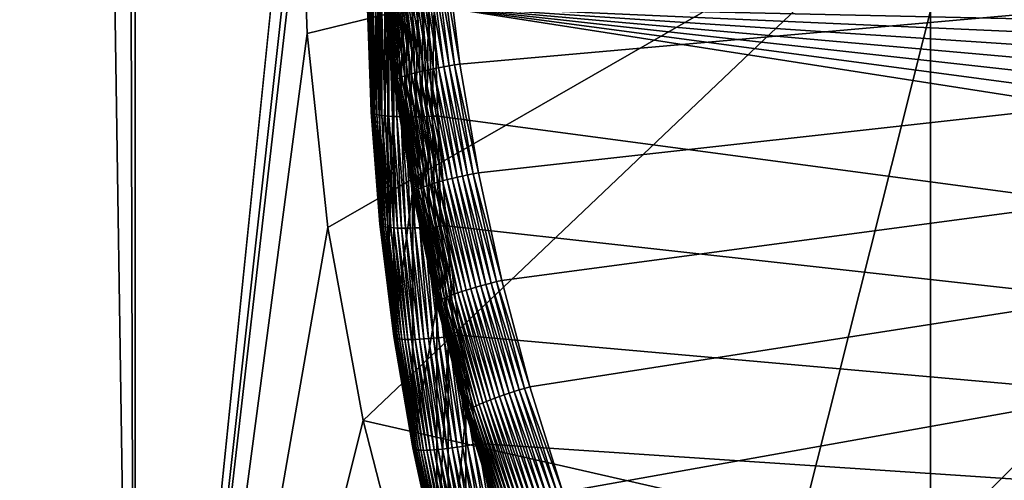
# Model space of a CAD drawing. Extents: x -24 to 24, y -160 to 24.
# Drawn here: x -13 to -9, y -132 to -130 of the extents above; entities that cross this region are included whole.
import ezdxf

# ---------------------------------------------------------------- set-up
doc = ezdxf.new("R2010")
doc.units = 0
doc.layers.add('L1', color=7, linetype='CONTINUOUS')
doc.layers.add('L2', color=7, linetype='CONTINUOUS')

msp = doc.modelspace()

# ---------------------------------------------------------------- linework, layer by layer
at = {"layer": 'L1', "color": 7}
for points in [[(-23.75, 0, 95), (-16.25, -159, 95), (23.75, 0, 95)], [(23.75, 0, 95), (-16.25, -159, 95), (16.25, -159, 95)], [(-12.54275, -136, 79.81738), (-13.97576, -42.25001, 80.3254), (-12.83221, -42.25, 79.91999)], [(-13.29138, -136, 80.08282), (-13.97576, -42.25001, 80.3254), (-12.54275, -136, 79.81738)], [(-12.54275, -136, 79.81738), (-12.83221, -42.25, 79.91999), (-12.54275, -42.25, 79.81738)], [(-11.76688, -128.4188, 79.56979), (-12.54275, -136, 79.81738), (-12.54275, -42.25, 79.81738)], [(-11.79998, -129.2856, 79.57999), (-12.54275, -136, 79.81738), (-11.76688, -128.4188, 79.56979)], [(-11.79998, -129.2856, 79.57999), (-11.79362, -129.4701, 79.57802), (-12.54275, -136, 79.81738)], [(-12.54275, -136, 79.81738), (-11.79362, -129.4701, 79.57802), (-11.7699, -130.1577, 79.57068)], [(-8.9681, -129.4733, 79.23384), (-11.7699, -130.1577, 79.57068), (-11.79362, -129.4701, 79.57802)], [(-11.67611, -131.0305, 79.54191), (-11.7699, -130.1577, 79.57068), (-8.9681, -129.4733, 79.23384)], [(-8.9681, -129.4733, 79.23384), (-11.51853, -131.8994, 79.49418), (-11.67611, -131.0305, 79.54191)], [(-8.9681, -129.4733, 79.23384), (-8.9681, -132.4807, 79.17121), (-11.51853, -131.8994, 79.49418)], [(-5.978734, -129.4759, 78.95897), (-8.9681, -132.4807, 79.17121), (-8.9681, -129.4733, 79.23384)], [(-5.978734, -129.4759, 78.95897), (-5.978734, -132.4832, 78.90899), (-8.9681, -132.4807, 79.17121)], [(-12.54275, -136, 79.81738), (-11.7699, -130.1577, 79.57068), (-11.67611, -131.0305, 79.54191)], [(-11.67611, -131.0305, 79.54191), (-11.51853, -131.8994, 79.49418), (-12.54275, -136, 79.81738)], [(-12.54275, -136, 79.81738), (-11.51853, -131.8994, 79.49418), (-11.36974, -132.478, 79.44999)], [(-8.9681, -132.4807, 79.17121), (-11.36974, -132.478, 79.44999), (-11.51853, -131.8994, 79.49418)]]:
    msp.add_3dface(points, dxfattribs=at)
at = {"layer": 'L2', "color": 7}
for points in [[(-11.14375, -129.8048, 84.73109), (-11.08275, -130.2964, 84.79146), (11.19375, -128.3206, 84.54886)], [(11.19375, -128.3206, 84.54886), (-11.08275, -130.2964, 84.79146), (-10.99974, -130.7848, 84.85143)], [(-10.99974, -130.7848, 84.85143), (-10.8949, -131.2691, 84.91089), (11.19375, -128.3206, 84.54886)], [(11.19375, -128.3206, 84.54886), (-10.8949, -131.2691, 84.91089), (-10.76842, -131.7483, 84.96972)], [(11.19375, -128.3206, 84.54886), (-10.76842, -131.7483, 84.96972), (-10.62057, -132.2214, 85.02781)], [(-10.62057, -132.2214, 85.02781), (-10.45162, -132.6874, 85.08503), (11.19375, -128.3206, 84.54886)], [(11.19375, -128.3206, 84.54886), (-10.45162, -132.6874, 85.08503), (-10.26193, -133.1456, 85.14129)], [(11.19375, -128.3206, 84.54886), (-10.26193, -133.1456, 85.14129), (-10.05186, -133.5949, 85.19646)], [(-10.05186, -133.5949, 85.19646), (-9.82184, -134.0345, 85.25043), (11.19375, -128.3206, 84.54886)], [(11.19375, -128.3206, 84.54886), (-9.82184, -134.0345, 85.25043), (-9.572315, -134.4634, 85.30311)], [(11.19375, -128.3206, 84.54886), (-9.572315, -134.4634, 85.30311), (-9.303786, -134.8809, 85.35437)], [(-9.303786, -134.8809, 85.35437), (-9.016785, -135.2862, 85.40412), (11.19375, -128.3206, 84.54886)], [(-9.016785, -135.2862, 85.40412), (11.1993, -128.8159, 84.60967), (11.19375, -128.3206, 84.54886)], [(-9.016785, -135.2862, 85.40412), (11.18263, -129.311, 84.67046), (11.1993, -128.8159, 84.60967)], [(11.14375, -129.8048, 84.73109), (11.18263, -129.311, 84.67046), (-9.016785, -135.2862, 85.40412)], [(-11.48216, -129.3641, 84.37473), (-11.49929, -130.0014, 74.98238), (-11.48216, -130.5097, 75.0448)], [(-11.48216, -129.3641, 84.37473), (-11.48216, -130.5097, 75.0448), (-11.47578, -129.4452, 84.38469)], [(-11.47578, -129.4452, 84.38469), (-11.48216, -130.5097, 75.0448), (-11.47578, -130.5908, 75.05476)], [(-11.47578, -129.4452, 84.38469), (-11.47578, -130.5908, 75.05476), (-11.44224, -129.8712, 84.43699)], [(-11.13161, -130.304, 84.78826), (-11.19288, -129.8102, 84.72764), (-11.21703, -129.8132, 84.72288)], [(-11.10726, -130.3001, 84.79088), (-11.1684, -129.8074, 84.73038), (-11.19288, -129.8102, 84.72764)], [(-11.13161, -130.304, 84.78826), (-11.10726, -130.3001, 84.79088), (-11.19288, -129.8102, 84.72764)], [(-11.08275, -130.2964, 84.79146), (-11.14375, -129.8048, 84.73109), (-11.1684, -129.8074, 84.73038)], [(-11.10726, -130.3001, 84.79088), (-11.08275, -130.2964, 84.79146), (-11.1684, -129.8074, 84.73038)], [(11.14375, -129.8048, 84.73109), (-9.016785, -135.2862, 85.40412), (11.08275, -130.2964, 84.79146)], [(-11.3546, -130.3576, 84.61814), (-11.4171, -129.854, 84.55629), (-11.42607, -129.8577, 84.53348)], [(-11.34383, -130.3534, 84.64006), (-11.40627, -129.8502, 84.57827), (-11.4171, -129.854, 84.55629)], [(-11.3546, -130.3576, 84.61814), (-11.34383, -130.3534, 84.64006), (-11.4171, -129.854, 84.55629)], [(-11.39364, -129.8463, 84.59926), (-11.40627, -129.8502, 84.57827), (-11.33127, -130.3489, 84.66097)], [(-11.34383, -130.3534, 84.64006), (-11.33127, -130.3489, 84.66097), (-11.40627, -129.8502, 84.57827)], [(-11.31701, -130.3444, 84.68074), (-11.3793, -129.8424, 84.6191), (-11.39364, -129.8463, 84.59926)], [(-11.39364, -129.8463, 84.59926), (-11.33127, -130.3489, 84.66097), (-11.31701, -130.3444, 84.68074)], [(-11.30116, -130.3398, 84.69924), (-11.36336, -129.8385, 84.63769), (-11.3793, -129.8424, 84.6191)], [(-11.31701, -130.3444, 84.68074), (-11.30116, -130.3398, 84.69924), (-11.3793, -129.8424, 84.6191)], [(-11.28381, -130.3352, 84.71633), (-11.34592, -129.8346, 84.65488), (-11.36336, -129.8385, 84.63769)], [(-11.30116, -130.3398, 84.69924), (-11.28381, -130.3352, 84.71633), (-11.36336, -129.8385, 84.63769)], [(-11.26508, -130.3305, 84.73191), (-11.32709, -129.8308, 84.67056), (-11.34592, -129.8346, 84.65488)], [(-11.28381, -130.3352, 84.71633), (-11.26508, -130.3305, 84.73191), (-11.34592, -129.8346, 84.65488)], [(-11.24512, -130.3259, 84.74585), (-11.30701, -129.827, 84.68461), (-11.32709, -129.8308, 84.67056)], [(-11.26508, -130.3305, 84.73191), (-11.24512, -130.3259, 84.74585), (-11.32709, -129.8308, 84.67056)], [(-11.22404, -130.3213, 84.75808), (-11.28582, -129.8234, 84.69695), (-11.30701, -129.827, 84.68461)], [(-11.24512, -130.3259, 84.74585), (-11.22404, -130.3213, 84.75808), (-11.30701, -129.827, 84.68461)], [(-11.26365, -129.8198, 84.70748), (-11.28582, -129.8234, 84.69695), (-11.202, -130.3167, 84.7685)], [(-11.22404, -130.3213, 84.75808), (-11.202, -130.3167, 84.7685), (-11.28582, -129.8234, 84.69695)], [(-11.17914, -130.3123, 84.77703), (-11.24067, -129.8164, 84.71615), (-11.26365, -129.8198, 84.70748)], [(-11.26365, -129.8198, 84.70748), (-11.202, -130.3167, 84.7685), (-11.17914, -130.3123, 84.77703)], [(-11.15562, -130.3081, 84.78364), (-11.21703, -129.8132, 84.72288), (-11.24067, -129.8164, 84.71615)], [(-11.17914, -130.3123, 84.77703), (-11.15562, -130.3081, 84.78364), (-11.24067, -129.8164, 84.71615)], [(-11.15562, -130.3081, 84.78364), (-11.13161, -130.304, 84.78826), (-11.21703, -129.8132, 84.72288)], [(-11.44224, -129.8712, 84.43699), (-11.47578, -130.5908, 75.05476), (-11.44224, -131.0167, 75.10705)], [(-11.44123, -129.868, 84.46156), (-11.44224, -129.8712, 84.43699), (-11.40654, -130.1589, 84.47232)], [(-11.44224, -129.8712, 84.43699), (-11.44224, -131.0167, 75.10705), (-11.40654, -130.1589, 84.47232)], [(-11.37556, -130.3693, 84.54791), (-11.43817, -129.8647, 84.48595), (-11.44123, -129.868, 84.46156)], [(-11.37859, -130.3728, 84.52354), (-11.37556, -130.3693, 84.54791), (-11.44123, -129.868, 84.46156)], [(-11.37859, -130.3728, 84.52354), (-11.44123, -129.868, 84.46156), (-11.40654, -130.1589, 84.47232)], [(-11.37052, -130.3656, 84.57191), (-11.43311, -129.8613, 84.50998), (-11.43817, -129.8647, 84.48595)], [(-11.37556, -130.3693, 84.54791), (-11.37052, -130.3656, 84.57191), (-11.43817, -129.8647, 84.48595)], [(-11.36352, -130.3617, 84.59537), (-11.42607, -129.8577, 84.53348), (-11.43311, -129.8613, 84.50998)], [(-11.37052, -130.3656, 84.57191), (-11.36352, -130.3617, 84.59537), (-11.43311, -129.8613, 84.50998)], [(-11.36352, -130.3617, 84.59537), (-11.3546, -130.3576, 84.61814), (-11.42607, -129.8577, 84.53348)], [(-11.48216, -130.5097, 75.0448), (-11.49929, -130.0014, 74.98238), (-11.49826, -130.0044, 74.9578)], [(-11.48114, -130.5126, 75.0202), (-11.48216, -130.5097, 75.0448), (-11.49826, -130.0044, 74.9578)], [(-11.49826, -130.0044, 74.9578), (-11.4952, -130.0073, 74.93336), (-11.48114, -130.5126, 75.0202)], [(-11.48114, -130.5126, 75.0202), (-11.4952, -130.0073, 74.93336), (-11.47808, -130.5155, 74.99576)], [(-11.4952, -130.0073, 74.93336), (-11.49011, -130.0102, 74.90928), (-11.47808, -130.5155, 74.99576)], [(-11.47808, -130.5155, 74.99576), (-11.49011, -130.0102, 74.90928), (-11.473, -130.5181, 74.97164)], [(-11.49011, -130.0102, 74.90928), (-11.48303, -130.013, 74.88568), (-11.473, -130.5181, 74.97164)], [(-11.473, -130.5181, 74.97164), (-11.48303, -130.013, 74.88568), (-11.46593, -130.5206, 74.94801)], [(-11.48303, -130.013, 74.88568), (-11.47402, -130.0158, 74.86274), (-11.46593, -130.5206, 74.94801)], [(-11.46593, -130.5206, 74.94801), (-11.47402, -130.0158, 74.86274), (-11.45694, -130.523, 74.92501)], [(-11.47402, -130.0158, 74.86274), (-11.46313, -130.0184, 74.84061), (-11.45694, -130.523, 74.92501)], [(-11.45694, -130.523, 74.92501), (-11.46313, -130.0184, 74.84061), (-11.44606, -130.5251, 74.90283)], [(-11.46313, -130.0184, 74.84061), (-11.45044, -130.0208, 74.81945), (-11.44606, -130.5251, 74.90283)], [(-11.44606, -130.5251, 74.90283), (-11.45044, -130.0208, 74.81945), (-11.43339, -130.527, 74.88161)], [(-11.45044, -130.0208, 74.81945), (-11.43603, -130.0231, 74.79941), (-11.43339, -130.527, 74.88161)], [(-11.43339, -130.527, 74.88161), (-11.43603, -130.0231, 74.79941), (-11.419, -130.5286, 74.86147)], [(-11.43603, -130.0231, 74.79941), (-11.42001, -130.0253, 74.78061), (-11.419, -130.5286, 74.86147)], [(-11.419, -130.5286, 74.86147), (-11.42001, -130.0253, 74.78061), (-11.403, -130.5301, 74.84259)], [(-11.42001, -130.0253, 74.78061), (-11.40248, -130.0272, 74.76318), (-11.403, -130.5301, 74.84259)], [(-11.403, -130.5301, 74.84259), (-11.40248, -130.0272, 74.76318), (-11.3855, -130.5312, 74.82507)], [(-11.40248, -130.0272, 74.76318), (-11.38356, -130.0289, 74.74725), (-11.3855, -130.5312, 74.82507)], [(-11.3855, -130.5312, 74.82507), (-11.38356, -130.0289, 74.74725), (-11.36661, -130.5321, 74.80904)], [(-11.38356, -130.0289, 74.74725), (-11.36338, -130.0305, 74.73292), (-11.36661, -130.5321, 74.80904)], [(-11.36661, -130.5321, 74.80904), (-11.36338, -130.0305, 74.73292), (-11.34646, -130.5328, 74.7946)], [(-11.36338, -130.0305, 74.73292), (-11.34208, -130.0318, 74.72029), (-11.34646, -130.5328, 74.7946)], [(-11.34646, -130.5328, 74.7946), (-11.34208, -130.0318, 74.72029), (-11.32519, -130.5331, 74.78186)], [(-11.34208, -130.0318, 74.72029), (-11.31981, -130.0329, 74.70945), (-11.32519, -130.5331, 74.78186)], [(-11.32519, -130.5331, 74.78186), (-11.31981, -130.0329, 74.70945), (-11.30295, -130.5332, 74.7709)], [(-11.31981, -130.0329, 74.70945), (-11.29671, -130.0337, 74.70048), (-11.30295, -130.5332, 74.7709)], [(-11.30295, -130.5332, 74.7709), (-11.29671, -130.0337, 74.70048), (-11.27989, -130.5331, 74.76179)], [(-11.29671, -130.0337, 74.70048), (-11.27295, -130.0343, 74.69343), (-11.27989, -130.5331, 74.76179)], [(-11.27989, -130.5331, 74.76179), (-11.27295, -130.0343, 74.69343), (-11.25616, -130.5326, 74.75461)], [(-11.27295, -130.0343, 74.69343), (-11.24868, -130.0347, 74.68834), (-11.25616, -130.5326, 74.75461)], [(-11.25616, -130.5326, 74.75461), (-11.24868, -130.0347, 74.68834), (-11.23193, -130.5319, 74.7494)], [(-11.24868, -130.0347, 74.68834), (-11.22408, -130.0348, 74.68526), (-11.23193, -130.5319, 74.7494)], [(-11.23193, -130.5319, 74.7494), (-11.22408, -130.0348, 74.68526), (-11.20736, -130.5309, 74.74618)], [(-11.22408, -130.0348, 74.68526), (-11.1993, -130.0346, 74.68421), (-11.20736, -130.5309, 74.74618)], [(-11.20736, -130.5309, 74.74618), (-11.1993, -130.0346, 74.68421), (-11.18263, -130.5297, 74.745)], [(-11.1993, -130.0346, 74.68421), (11.1993, -130.0346, 74.68421), (11.18263, -130.5297, 74.745)], [(11.18263, -130.5297, 74.745), (11.14375, -131.0235, 74.80563), (-11.1993, -130.0346, 74.68421)], [(-11.1993, -130.0346, 74.68421), (11.14375, -131.0235, 74.80563), (11.08275, -131.5151, 74.866)], [(-11.1993, -130.0346, 74.68421), (11.08275, -131.5151, 74.866), (10.99974, -132.0035, 74.92597)], [(10.99974, -132.0035, 74.92597), (10.8949, -132.4878, 74.98543), (-11.1993, -130.0346, 74.68421)], [(-11.1993, -130.0346, 74.68421), (10.8949, -132.4878, 74.98543), (10.76842, -132.967, 75.04426)], [(-11.1993, -130.0346, 74.68421), (10.76842, -132.967, 75.04426), (10.62057, -133.44, 75.10235)], [(10.62057, -133.44, 75.10235), (-11.18263, -130.5297, 74.745), (-11.1993, -130.0346, 74.68421)], [(-11.40654, -130.1589, 84.47232), (-11.44224, -131.0167, 75.10705), (-11.40654, -131.3045, 75.14238)], [(-11.40654, -130.1589, 84.47232), (-11.40654, -131.3045, 75.14238), (-11.37961, -130.3759, 84.49897)], [(-11.40654, -130.1589, 84.47232), (-11.37961, -130.3759, 84.49897), (-11.37859, -130.3728, 84.52354)], [(-10.99974, -130.7848, 84.85143), (-11.08275, -130.2964, 84.79146), (-11.10726, -130.3001, 84.79088)], [(11.08275, -130.2964, 84.79146), (-9.016785, -135.2862, 85.40412), (10.99974, -130.7848, 84.85143)], [(-11.21651, -130.8379, 84.7604), (-11.30116, -130.3398, 84.69924), (-11.31701, -130.3444, 84.68074)], [(-11.19929, -130.8325, 84.7774), (-11.28381, -130.3352, 84.71633), (-11.30116, -130.3398, 84.69924)], [(-11.21651, -130.8379, 84.7604), (-11.19929, -130.8325, 84.7774), (-11.30116, -130.3398, 84.69924)], [(-11.18071, -130.827, 84.79287), (-11.26508, -130.3305, 84.73191), (-11.28381, -130.3352, 84.71633)], [(-11.19929, -130.8325, 84.7774), (-11.18071, -130.827, 84.79287), (-11.28381, -130.3352, 84.71633)], [(-11.16089, -130.8215, 84.8067), (-11.24512, -130.3259, 84.74585), (-11.26508, -130.3305, 84.73191)], [(-11.18071, -130.827, 84.79287), (-11.16089, -130.8215, 84.8067), (-11.26508, -130.3305, 84.73191)], [(-11.13997, -130.8159, 84.81882), (-11.22404, -130.3213, 84.75808), (-11.24512, -130.3259, 84.74585)], [(-11.16089, -130.8215, 84.8067), (-11.13997, -130.8159, 84.81882), (-11.24512, -130.3259, 84.74585)], [(-11.1181, -130.8104, 84.82911), (-11.202, -130.3167, 84.7685), (-11.22404, -130.3213, 84.75808)], [(-11.13997, -130.8159, 84.81882), (-11.1181, -130.8104, 84.82911), (-11.22404, -130.3213, 84.75808)], [(-11.17914, -130.3123, 84.77703), (-11.202, -130.3167, 84.7685), (-11.09541, -130.805, 84.83753)], [(-11.1181, -130.8104, 84.82911), (-11.09541, -130.805, 84.83753), (-11.202, -130.3167, 84.7685)], [(-11.07207, -130.7997, 84.84401), (-11.15562, -130.3081, 84.78364), (-11.17914, -130.3123, 84.77703)], [(-11.17914, -130.3123, 84.77703), (-11.09541, -130.805, 84.83753), (-11.07207, -130.7997, 84.84401)], [(-11.04824, -130.7946, 84.8485), (-11.13161, -130.304, 84.78826), (-11.15562, -130.3081, 84.78364)], [(-11.07207, -130.7997, 84.84401), (-11.04824, -130.7946, 84.8485), (-11.15562, -130.3081, 84.78364)], [(-11.02407, -130.7896, 84.85098), (-11.10726, -130.3001, 84.79088), (-11.13161, -130.304, 84.78826)], [(-11.04824, -130.7946, 84.8485), (-11.02407, -130.7896, 84.85098), (-11.13161, -130.304, 84.78826)], [(-11.02407, -130.7896, 84.85098), (-10.99974, -130.7848, 84.85143), (-11.10726, -130.3001, 84.79088)], [(-11.37961, -130.3759, 84.49897), (-11.40654, -131.3045, 75.14238), (-11.37961, -131.5215, 75.16903)], [(-11.37961, -130.3759, 84.49897), (-11.29608, -130.8674, 84.55931), (-11.37859, -130.3728, 84.52354)], [(-11.37961, -130.3759, 84.49897), (-11.37961, -131.5215, 75.16903), (-11.29608, -130.8674, 84.55931)], [(-11.29036, -130.8707, 84.60946), (-11.37556, -130.3693, 84.54791), (-11.37859, -130.3728, 84.52354)], [(-11.37859, -130.3728, 84.52354), (-11.29608, -130.8674, 84.55931), (-11.29337, -130.8742, 84.58511)], [(-11.37859, -130.3728, 84.52354), (-11.29337, -130.8742, 84.58511), (-11.29036, -130.8707, 84.60946)], [(-11.28536, -130.8668, 84.63343), (-11.37052, -130.3656, 84.57191), (-11.37556, -130.3693, 84.54791)], [(-11.29036, -130.8707, 84.60946), (-11.28536, -130.8668, 84.63343), (-11.37556, -130.3693, 84.54791)], [(-11.27841, -130.8625, 84.65686), (-11.36352, -130.3617, 84.59537), (-11.37052, -130.3656, 84.57191)], [(-11.28536, -130.8668, 84.63343), (-11.27841, -130.8625, 84.65686), (-11.37052, -130.3656, 84.57191)], [(-11.26956, -130.858, 84.67957), (-11.3546, -130.3576, 84.61814), (-11.36352, -130.3617, 84.59537)], [(-11.27841, -130.8625, 84.65686), (-11.26956, -130.858, 84.67957), (-11.36352, -130.3617, 84.59537)], [(-11.25887, -130.8533, 84.70143), (-11.34383, -130.3534, 84.64006), (-11.3546, -130.3576, 84.61814)], [(-11.26956, -130.858, 84.67957), (-11.25887, -130.8533, 84.70143), (-11.3546, -130.3576, 84.61814)], [(-11.2464, -130.8483, 84.72229), (-11.33127, -130.3489, 84.66097), (-11.34383, -130.3534, 84.64006)], [(-11.25887, -130.8533, 84.70143), (-11.2464, -130.8483, 84.72229), (-11.34383, -130.3534, 84.64006)], [(-11.31701, -130.3444, 84.68074), (-11.33127, -130.3489, 84.66097), (-11.23225, -130.8432, 84.74199)], [(-11.2464, -130.8483, 84.72229), (-11.23225, -130.8432, 84.74199), (-11.33127, -130.3489, 84.66097)], [(-11.31701, -130.3444, 84.68074), (-11.23225, -130.8432, 84.74199), (-11.21651, -130.8379, 84.7604)], [(-11.48114, -130.5126, 75.0202), (-11.47578, -130.5908, 75.05476), (-11.48216, -130.5097, 75.0448)], [(-11.44123, -131.0196, 75.08245), (-11.47578, -130.5908, 75.05476), (-11.48114, -130.5126, 75.0202)], [(-11.48114, -130.5126, 75.0202), (-11.47808, -130.5155, 74.99576), (-11.44123, -131.0196, 75.08245)], [(-11.44123, -131.0196, 75.08245), (-11.47808, -130.5155, 74.99576), (-11.43817, -131.0223, 75.058)], [(-11.47808, -130.5155, 74.99576), (-11.473, -130.5181, 74.97164), (-11.43817, -131.0223, 75.058)], [(-11.43817, -131.0223, 75.058), (-11.473, -130.5181, 74.97164), (-11.43311, -131.0248, 75.03384)], [(-11.473, -130.5181, 74.97164), (-11.46593, -130.5206, 74.94801), (-11.43311, -131.0248, 75.03384)], [(-11.43311, -131.0248, 75.03384), (-11.46593, -130.5206, 74.94801), (-11.42607, -131.027, 75.01017)], [(-11.46593, -130.5206, 74.94801), (-11.45694, -130.523, 74.92501), (-11.42607, -131.027, 75.01017)], [(-11.42607, -131.027, 75.01017), (-11.45694, -130.523, 74.92501), (-11.4171, -131.0289, 74.98714)], [(-11.45694, -130.523, 74.92501), (-11.44606, -130.5251, 74.90283), (-11.4171, -131.0289, 74.98714)], [(-11.4171, -131.0289, 74.98714), (-11.44606, -130.5251, 74.90283), (-11.40627, -131.0305, 74.9649)], [(-11.44606, -130.5251, 74.90283), (-11.43339, -130.527, 74.88161), (-11.40627, -131.0305, 74.9649)], [(-11.40627, -131.0305, 74.9649), (-11.43339, -130.527, 74.88161), (-11.39364, -131.0319, 74.94359)], [(-11.43339, -130.527, 74.88161), (-11.419, -130.5286, 74.86147), (-11.39364, -131.0319, 74.94359)], [(-11.39364, -131.0319, 74.94359), (-11.419, -130.5286, 74.86147), (-11.3793, -131.0329, 74.9234)], [(-11.419, -130.5286, 74.86147), (-11.403, -130.5301, 74.84259), (-11.3793, -131.0329, 74.9234)], [(-11.3793, -131.0329, 74.9234), (-11.403, -130.5301, 74.84259), (-11.36336, -131.0336, 74.90442)], [(-11.403, -130.5301, 74.84259), (-11.3855, -130.5312, 74.82507), (-11.36336, -131.0336, 74.90442)], [(-11.36336, -131.0336, 74.90442), (-11.3855, -130.5312, 74.82507), (-11.34592, -131.034, 74.8868)], [(-11.3855, -130.5312, 74.82507), (-11.36661, -130.5321, 74.80904), (-11.34592, -131.034, 74.8868)], [(-11.34592, -131.034, 74.8868), (-11.36661, -130.5321, 74.80904), (-11.32709, -131.0341, 74.87067)], [(-11.36661, -130.5321, 74.80904), (-11.34646, -130.5328, 74.7946), (-11.32709, -131.0341, 74.87067)], [(-11.32709, -131.0341, 74.87067), (-11.34646, -130.5328, 74.7946), (-11.30701, -131.0338, 74.85612)], [(-11.34646, -130.5328, 74.7946), (-11.32519, -130.5331, 74.78186), (-11.30701, -131.0338, 74.85612)], [(-11.30701, -131.0338, 74.85612), (-11.32519, -130.5331, 74.78186), (-11.28582, -131.0333, 74.84327)], [(-11.32519, -130.5331, 74.78186), (-11.30295, -130.5332, 74.7709), (-11.28582, -131.0333, 74.84327)], [(-11.30295, -130.5332, 74.7709), (-11.27989, -130.5331, 74.76179), (-11.26365, -131.0324, 74.83218)], [(-11.28582, -131.0333, 74.84327), (-11.30295, -130.5332, 74.7709), (-11.26365, -131.0324, 74.83218)], [(-11.27989, -130.5331, 74.76179), (-11.25616, -130.5326, 74.75461), (-11.24067, -131.0312, 74.82295)], [(-11.26365, -131.0324, 74.83218), (-11.27989, -130.5331, 74.76179), (-11.24067, -131.0312, 74.82295)], [(-11.25616, -130.5326, 74.75461), (-11.23193, -130.5319, 74.7494), (-11.21703, -131.0297, 74.81564)], [(-11.24067, -131.0312, 74.82295), (-11.25616, -130.5326, 74.75461), (-11.21703, -131.0297, 74.81564)], [(-11.23193, -130.5319, 74.7494), (-11.20736, -130.5309, 74.74618), (-11.19288, -131.0279, 74.8103)], [(-11.21703, -131.0297, 74.81564), (-11.23193, -130.5319, 74.7494), (-11.19288, -131.0279, 74.8103)], [(-11.20736, -130.5309, 74.74618), (-11.18263, -130.5297, 74.745), (-11.1684, -131.0258, 74.80695)], [(-11.19288, -131.0279, 74.8103), (-11.20736, -130.5309, 74.74618), (-11.1684, -131.0258, 74.80695)], [(10.62057, -133.44, 75.10235), (-11.14375, -131.0235, 74.80563), (-11.18263, -130.5297, 74.745)], [(-11.1684, -131.0258, 74.80695), (-11.18263, -130.5297, 74.745), (-11.14375, -131.0235, 74.80563)], [(-11.44123, -131.0196, 75.08245), (-11.44224, -131.0167, 75.10705), (-11.47578, -130.5908, 75.05476)], [(-10.8949, -131.2691, 84.91089), (-10.99974, -130.7848, 84.85143), (-11.02407, -130.7896, 84.85098)], [(-9.016785, -135.2862, 85.40412), (10.8949, -131.2691, 84.91089), (10.99974, -130.7848, 84.85143)], [(-11.07414, -131.3192, 84.85331), (-11.18071, -130.827, 84.79287), (-11.19929, -130.8325, 84.7774)], [(-11.05451, -131.3128, 84.86704), (-11.16089, -130.8215, 84.8067), (-11.18071, -130.827, 84.79287)], [(-11.07414, -131.3192, 84.85331), (-11.05451, -131.3128, 84.86704), (-11.18071, -130.827, 84.79287)], [(-11.03379, -131.3064, 84.87903), (-11.13997, -130.8159, 84.81882), (-11.16089, -130.8215, 84.8067)], [(-11.05451, -131.3128, 84.86704), (-11.03379, -131.3064, 84.87903), (-11.16089, -130.8215, 84.8067)], [(-11.01212, -131.2999, 84.88921), (-11.1181, -130.8104, 84.82911), (-11.13997, -130.8159, 84.81882)], [(-11.03379, -131.3064, 84.87903), (-11.01212, -131.2999, 84.88921), (-11.13997, -130.8159, 84.81882)], [(-10.98965, -131.2935, 84.89751), (-11.09541, -130.805, 84.83753), (-11.1181, -130.8104, 84.82911)], [(-11.01212, -131.2999, 84.88921), (-10.98965, -131.2935, 84.89751), (-11.1181, -130.8104, 84.82911)], [(-11.07207, -130.7997, 84.84401), (-11.09541, -130.805, 84.83753), (-10.96654, -131.2872, 84.90386)], [(-10.98965, -131.2935, 84.89751), (-10.96654, -131.2872, 84.90386), (-11.09541, -130.805, 84.83753)], [(-10.94293, -131.281, 84.90822), (-11.04824, -130.7946, 84.8485), (-11.07207, -130.7997, 84.84401)], [(-11.07207, -130.7997, 84.84401), (-10.96654, -131.2872, 84.90386), (-10.94293, -131.281, 84.90822)], [(-10.919, -131.2749, 84.91057), (-11.02407, -130.7896, 84.85098), (-11.04824, -130.7946, 84.8485)], [(-10.94293, -131.281, 84.90822), (-10.919, -131.2749, 84.91057), (-11.04824, -130.7946, 84.8485)], [(-10.919, -131.2749, 84.91057), (-10.8949, -131.2691, 84.91089), (-11.02407, -130.7896, 84.85098)], [(-11.29608, -130.8674, 84.55931), (-11.37961, -131.5215, 75.16903), (-11.29608, -132.013, 75.22938)], [(-11.29608, -130.8674, 84.55931), (-11.29608, -132.013, 75.22938), (-11.29438, -130.8775, 84.56054)], [(-11.29438, -130.8775, 84.56054), (-11.29337, -130.8742, 84.58511), (-11.29608, -130.8674, 84.55931)], [(-11.18573, -131.3714, 84.64616), (-11.29337, -130.8742, 84.58511), (-11.29438, -130.8775, 84.56054)], [(-11.29036, -130.8707, 84.60946), (-11.29337, -130.8742, 84.58511), (-11.18274, -131.3677, 84.67049)], [(-11.18573, -131.3714, 84.64616), (-11.18274, -131.3677, 84.67049), (-11.29337, -130.8742, 84.58511)], [(-11.1778, -131.3636, 84.69444), (-11.28536, -130.8668, 84.63343), (-11.29036, -130.8707, 84.60946)], [(-11.29036, -130.8707, 84.60946), (-11.18274, -131.3677, 84.67049), (-11.1778, -131.3636, 84.69444)], [(-11.17091, -131.3591, 84.71783), (-11.27841, -130.8625, 84.65686), (-11.28536, -130.8668, 84.63343)], [(-11.1778, -131.3636, 84.69444), (-11.17091, -131.3591, 84.71783), (-11.28536, -130.8668, 84.63343)], [(-11.16215, -131.3542, 84.7405), (-11.26956, -130.858, 84.67957), (-11.27841, -130.8625, 84.65686)], [(-11.17091, -131.3591, 84.71783), (-11.16215, -131.3542, 84.7405), (-11.27841, -130.8625, 84.65686)], [(-11.15155, -131.349, 84.7623), (-11.25887, -130.8533, 84.70143), (-11.26956, -130.858, 84.67957)], [(-11.16215, -131.3542, 84.7405), (-11.15155, -131.349, 84.7623), (-11.26956, -130.858, 84.67957)], [(-11.13921, -131.3435, 84.78308), (-11.2464, -130.8483, 84.72229), (-11.25887, -130.8533, 84.70143)], [(-11.15155, -131.349, 84.7623), (-11.13921, -131.3435, 84.78308), (-11.25887, -130.8533, 84.70143)], [(-11.12519, -131.3377, 84.8027), (-11.23225, -130.8432, 84.74199), (-11.2464, -130.8483, 84.72229)], [(-11.13921, -131.3435, 84.78308), (-11.12519, -131.3377, 84.8027), (-11.2464, -130.8483, 84.72229)], [(-11.21651, -130.8379, 84.7604), (-11.23225, -130.8432, 84.74199), (-11.1096, -131.3317, 84.82103)], [(-11.12519, -131.3377, 84.8027), (-11.1096, -131.3317, 84.82103), (-11.23225, -130.8432, 84.74199)], [(-11.09255, -131.3255, 84.83794), (-11.19929, -130.8325, 84.7774), (-11.21651, -130.8379, 84.7604)], [(-11.21651, -130.8379, 84.7604), (-11.1096, -131.3317, 84.82103), (-11.09255, -131.3255, 84.83794)], [(-11.09255, -131.3255, 84.83794), (-11.07414, -131.3192, 84.85331), (-11.19929, -130.8325, 84.7774)], [(-11.29438, -130.8775, 84.56054), (-11.29608, -132.013, 75.22938), (-11.29438, -132.023, 75.23061)], [(-11.29438, -130.8775, 84.56054), (-11.29438, -132.023, 75.23061), (-11.18672, -131.3747, 84.6216)], [(-11.29438, -130.8775, 84.56054), (-11.18672, -131.3747, 84.6216), (-11.18573, -131.3714, 84.64616)], [(-11.40654, -131.3045, 75.14238), (-11.44224, -131.0167, 75.10705), (-11.44123, -131.0196, 75.08245)], [(-11.37859, -131.5244, 75.14443), (-11.40654, -131.3045, 75.14238), (-11.44123, -131.0196, 75.08245)], [(-11.44123, -131.0196, 75.08245), (-11.43817, -131.0223, 75.058), (-11.37859, -131.5244, 75.14443)], [(-11.37859, -131.5244, 75.14443), (-11.43817, -131.0223, 75.058), (-11.37556, -131.5269, 75.11995)], [(-11.43817, -131.0223, 75.058), (-11.43311, -131.0248, 75.03384), (-11.37556, -131.5269, 75.11995)], [(-11.37556, -131.5269, 75.11995), (-11.43311, -131.0248, 75.03384), (-11.37052, -131.5292, 75.09577)], [(-11.43311, -131.0248, 75.03384), (-11.42607, -131.027, 75.01017), (-11.37052, -131.5292, 75.09577)], [(-11.37052, -131.5292, 75.09577), (-11.42607, -131.027, 75.01017), (-11.36352, -131.531, 75.07206)], [(-11.42607, -131.027, 75.01017), (-11.4171, -131.0289, 74.98714), (-11.36352, -131.531, 75.07206)], [(-11.36352, -131.531, 75.07206), (-11.4171, -131.0289, 74.98714), (-11.3546, -131.5326, 75.04898)], [(-11.4171, -131.0289, 74.98714), (-11.40627, -131.0305, 74.9649), (-11.3546, -131.5326, 75.04898)], [(-11.3546, -131.5326, 75.04898), (-11.40627, -131.0305, 74.9649), (-11.34383, -131.5337, 75.02668)], [(-11.40627, -131.0305, 74.9649), (-11.39364, -131.0319, 74.94359), (-11.34383, -131.5337, 75.02668)], [(-11.34383, -131.5337, 75.02668), (-11.39364, -131.0319, 74.94359), (-11.33127, -131.5345, 75.00532)], [(-11.39364, -131.0319, 74.94359), (-11.3793, -131.0329, 74.9234), (-11.33127, -131.5345, 75.00532)], [(-11.33127, -131.5345, 75.00532), (-11.3793, -131.0329, 74.9234), (-11.31701, -131.5349, 74.98503)], [(-11.3793, -131.0329, 74.9234), (-11.36336, -131.0336, 74.90442), (-11.31701, -131.5349, 74.98503)], [(-11.31701, -131.5349, 74.98503), (-11.36336, -131.0336, 74.90442), (-11.30116, -131.5349, 74.96597)], [(-11.36336, -131.0336, 74.90442), (-11.34592, -131.034, 74.8868), (-11.30116, -131.5349, 74.96597)], [(-11.30116, -131.5349, 74.96597), (-11.34592, -131.034, 74.8868), (-11.28381, -131.5345, 74.94826)], [(-11.34592, -131.034, 74.8868), (-11.32709, -131.0341, 74.87067), (-11.28381, -131.5345, 74.94826)], [(-11.32709, -131.0341, 74.87067), (-11.30701, -131.0338, 74.85612), (-11.26508, -131.5338, 74.93202)], [(-11.28381, -131.5345, 74.94826), (-11.32709, -131.0341, 74.87067), (-11.26508, -131.5338, 74.93202)], [(-11.30701, -131.0338, 74.85612), (-11.28582, -131.0333, 74.84327), (-11.24512, -131.5327, 74.91737)], [(-11.26508, -131.5338, 74.93202), (-11.30701, -131.0338, 74.85612), (-11.24512, -131.5327, 74.91737)], [(-11.28582, -131.0333, 74.84327), (-11.26365, -131.0324, 74.83218), (-11.22404, -131.5311, 74.9044)], [(-11.24512, -131.5327, 74.91737), (-11.28582, -131.0333, 74.84327), (-11.22404, -131.5311, 74.9044)], [(-11.26365, -131.0324, 74.83218), (-11.24067, -131.0312, 74.82295), (-11.202, -131.5293, 74.89319)], [(-11.22404, -131.5311, 74.9044), (-11.26365, -131.0324, 74.83218), (-11.202, -131.5293, 74.89319)], [(-11.24067, -131.0312, 74.82295), (-11.21703, -131.0297, 74.81564), (-11.17914, -131.5271, 74.88384)], [(-11.202, -131.5293, 74.89319), (-11.24067, -131.0312, 74.82295), (-11.17914, -131.5271, 74.88384)], [(-11.21703, -131.0297, 74.81564), (-11.19288, -131.0279, 74.8103), (-11.15562, -131.5245, 74.8764)], [(-11.17914, -131.5271, 74.88384), (-11.21703, -131.0297, 74.81564), (-11.15562, -131.5245, 74.8764)], [(-11.19288, -131.0279, 74.8103), (-11.1684, -131.0258, 74.80695), (-11.13161, -131.5217, 74.87092)], [(-11.15562, -131.5245, 74.8764), (-11.19288, -131.0279, 74.8103), (-11.13161, -131.5217, 74.87092)], [(-11.1684, -131.0258, 74.80695), (-11.14375, -131.0235, 74.80563), (-11.10726, -131.5185, 74.86745)], [(-11.13161, -131.5217, 74.87092), (-11.1684, -131.0258, 74.80695), (-11.10726, -131.5185, 74.86745)], [(-11.08275, -131.5151, 74.866), (-11.14375, -131.0235, 74.80563), (10.62057, -133.44, 75.10235)], [(-11.10726, -131.5185, 74.86745), (-11.14375, -131.0235, 74.80563), (-11.08275, -131.5151, 74.866)], [(-10.76842, -131.7483, 84.96972), (-10.8949, -131.2691, 84.91089), (-10.919, -131.2749, 84.91057)], [(-9.016785, -135.2862, 85.40412), (10.76842, -131.7483, 84.96972), (10.8949, -131.2691, 84.91089)], [(-11.37859, -131.5244, 75.14443), (-11.37961, -131.5215, 75.16903), (-11.40654, -131.3045, 75.14238)], [(-10.92618, -131.799, 84.92673), (-11.05451, -131.3128, 84.86704), (-11.07414, -131.3192, 84.85331)], [(-10.9057, -131.7916, 84.93862), (-11.03379, -131.3064, 84.87903), (-11.05451, -131.3128, 84.86704)], [(-10.92618, -131.799, 84.92673), (-10.9057, -131.7916, 84.93862), (-11.05451, -131.3128, 84.86704)], [(-10.88429, -131.7842, 84.94868), (-11.01212, -131.2999, 84.88921), (-11.03379, -131.3064, 84.87903)], [(-10.9057, -131.7916, 84.93862), (-10.88429, -131.7842, 84.94868), (-11.03379, -131.3064, 84.87903)], [(-10.86208, -131.7768, 84.95685), (-10.98965, -131.2935, 84.89751), (-11.01212, -131.2999, 84.88921)], [(-10.88429, -131.7842, 84.94868), (-10.86208, -131.7768, 84.95685), (-11.01212, -131.2999, 84.88921)], [(-10.83923, -131.7695, 84.96308), (-10.96654, -131.2872, 84.90386), (-10.98965, -131.2935, 84.89751)], [(-10.86208, -131.7768, 84.95685), (-10.83923, -131.7695, 84.96308), (-10.98965, -131.2935, 84.89751)], [(-10.94293, -131.281, 84.90822), (-10.96654, -131.2872, 84.90386), (-10.8159, -131.7622, 84.96732)], [(-10.83923, -131.7695, 84.96308), (-10.8159, -131.7622, 84.96732), (-10.96654, -131.2872, 84.90386)], [(-10.79224, -131.7551, 84.96954), (-10.919, -131.2749, 84.91057), (-10.94293, -131.281, 84.90822)], [(-10.94293, -131.281, 84.90822), (-10.8159, -131.7622, 84.96732), (-10.79224, -131.7551, 84.96954)], [(-10.79224, -131.7551, 84.96954), (-10.76842, -131.7483, 84.96972), (-10.919, -131.2749, 84.91057)], [(-11.04123, -131.8504, 84.77815), (-11.17091, -131.3591, 84.71783), (-11.1778, -131.3636, 84.69444)], [(-11.03257, -131.8451, 84.80077), (-11.16215, -131.3542, 84.7405), (-11.17091, -131.3591, 84.71783)], [(-11.04123, -131.8504, 84.77815), (-11.03257, -131.8451, 84.80077), (-11.17091, -131.3591, 84.71783)], [(-11.0221, -131.8394, 84.82252), (-11.15155, -131.349, 84.7623), (-11.16215, -131.3542, 84.7405)], [(-11.03257, -131.8451, 84.80077), (-11.0221, -131.8394, 84.82252), (-11.16215, -131.3542, 84.7405)], [(-11.00989, -131.8334, 84.84323), (-11.13921, -131.3435, 84.78308), (-11.15155, -131.349, 84.7623)], [(-11.0221, -131.8394, 84.82252), (-11.00989, -131.8334, 84.84323), (-11.15155, -131.349, 84.7623)], [(-10.99604, -131.827, 84.86278), (-11.12519, -131.3377, 84.8027), (-11.13921, -131.3435, 84.78308)], [(-11.00989, -131.8334, 84.84323), (-10.99604, -131.827, 84.86278), (-11.13921, -131.3435, 84.78308)], [(-10.98063, -131.8203, 84.88102), (-11.1096, -131.3317, 84.82103), (-11.12519, -131.3377, 84.8027)], [(-10.99604, -131.827, 84.86278), (-10.98063, -131.8203, 84.88102), (-11.12519, -131.3377, 84.8027)], [(-11.09255, -131.3255, 84.83794), (-11.1096, -131.3317, 84.82103), (-10.96378, -131.8134, 84.89784)], [(-10.98063, -131.8203, 84.88102), (-10.96378, -131.8134, 84.89784), (-11.1096, -131.3317, 84.82103)], [(-10.94558, -131.8063, 84.91311), (-11.07414, -131.3192, 84.85331), (-11.09255, -131.3255, 84.83794)], [(-11.09255, -131.3255, 84.83794), (-10.96378, -131.8134, 84.89784), (-10.94558, -131.8063, 84.91311)], [(-10.94558, -131.8063, 84.91311), (-10.92618, -131.799, 84.92673), (-11.07414, -131.3192, 84.85331)], [(-11.18672, -131.3747, 84.6216), (-11.29438, -132.023, 75.23061), (-11.18672, -132.5203, 75.29166)], [(-11.18573, -131.3714, 84.64616), (-11.18672, -131.3747, 84.6216), (-11.13608, -131.5666, 84.64516)], [(-11.18672, -131.3747, 84.6216), (-11.18672, -132.5203, 75.29166), (-11.13608, -131.5666, 84.64516)], [(-11.05293, -131.8596, 84.73089), (-11.18274, -131.3677, 84.67049), (-11.18573, -131.3714, 84.64616)], [(-11.05588, -131.8634, 84.70657), (-11.05293, -131.8596, 84.73089), (-11.18573, -131.3714, 84.64616)], [(-11.18573, -131.3714, 84.64616), (-11.13608, -131.5666, 84.64516), (-11.05588, -131.8634, 84.70657)], [(-11.1778, -131.3636, 84.69444), (-11.18274, -131.3677, 84.67049), (-11.04803, -131.8552, 84.75479)], [(-11.05293, -131.8596, 84.73089), (-11.04803, -131.8552, 84.75479), (-11.18274, -131.3677, 84.67049)], [(-11.1778, -131.3636, 84.69444), (-11.04803, -131.8552, 84.75479), (-11.04123, -131.8504, 84.77815)], [(-11.29608, -132.013, 75.22938), (-11.37961, -131.5215, 75.16903), (-11.37859, -131.5244, 75.14443)], [(-11.29337, -132.0259, 75.206), (-11.29608, -132.013, 75.22938), (-11.37859, -131.5244, 75.14443)], [(-11.37859, -131.5244, 75.14443), (-11.37556, -131.5269, 75.11995), (-11.29337, -132.0259, 75.206)], [(-11.29337, -132.0259, 75.206), (-11.37556, -131.5269, 75.11995), (-11.29036, -132.0283, 75.18151)], [(-11.37556, -131.5269, 75.11995), (-11.37052, -131.5292, 75.09577), (-11.29036, -132.0283, 75.18151)], [(-11.29036, -132.0283, 75.18151), (-11.37052, -131.5292, 75.09577), (-11.28536, -132.0303, 75.15731)], [(-11.37052, -131.5292, 75.09577), (-11.36352, -131.531, 75.07206), (-11.28536, -132.0303, 75.15731)], [(-11.28536, -132.0303, 75.15731), (-11.36352, -131.531, 75.07206), (-11.27841, -132.0319, 75.13355)], [(-11.36352, -131.531, 75.07206), (-11.3546, -131.5326, 75.04898), (-11.27841, -132.0319, 75.13355)], [(-11.27841, -132.0319, 75.13355), (-11.3546, -131.5326, 75.04898), (-11.26956, -132.033, 75.11042)], [(-11.3546, -131.5326, 75.04898), (-11.34383, -131.5337, 75.02668), (-11.26956, -132.033, 75.11042)], [(-11.26956, -132.033, 75.11042), (-11.34383, -131.5337, 75.02668), (-11.25887, -132.0337, 75.08806)], [(-11.34383, -131.5337, 75.02668), (-11.33127, -131.5345, 75.00532), (-11.25887, -132.0337, 75.08806)], [(-11.25887, -132.0337, 75.08806), (-11.33127, -131.5345, 75.00532), (-11.2464, -132.0339, 75.06663)], [(-11.33127, -131.5345, 75.00532), (-11.31701, -131.5349, 74.98503), (-11.2464, -132.0339, 75.06663)], [(-11.2464, -132.0339, 75.06663), (-11.31701, -131.5349, 74.98503), (-11.23225, -132.0337, 75.04627)], [(-11.31701, -131.5349, 74.98503), (-11.30116, -131.5349, 74.96597), (-11.23225, -132.0337, 75.04627)], [(-11.30116, -131.5349, 74.96597), (-11.28381, -131.5345, 74.94826), (-11.21651, -132.033, 75.02712)], [(-11.23225, -132.0337, 75.04627), (-11.30116, -131.5349, 74.96597), (-11.21651, -132.033, 75.02712)], [(-11.28381, -131.5345, 74.94826), (-11.26508, -131.5338, 74.93202), (-11.19929, -132.0318, 75.00932)], [(-11.21651, -132.033, 75.02712), (-11.28381, -131.5345, 74.94826), (-11.19929, -132.0318, 75.00932)], [(-11.26508, -131.5338, 74.93202), (-11.24512, -131.5327, 74.91737), (-11.18071, -132.0302, 74.99298)], [(-11.19929, -132.0318, 75.00932), (-11.26508, -131.5338, 74.93202), (-11.18071, -132.0302, 74.99298)], [(-11.24512, -131.5327, 74.91737), (-11.22404, -131.5311, 74.9044), (-11.16089, -132.0282, 74.97822)], [(-11.18071, -132.0302, 74.99298), (-11.24512, -131.5327, 74.91737), (-11.16089, -132.0282, 74.97822)], [(-11.22404, -131.5311, 74.9044), (-11.202, -131.5293, 74.89319), (-11.13997, -132.0258, 74.96513)], [(-11.16089, -132.0282, 74.97822), (-11.22404, -131.5311, 74.9044), (-11.13997, -132.0258, 74.96513)], [(-11.202, -131.5293, 74.89319), (-11.17914, -131.5271, 74.88384), (-11.1181, -132.023, 74.95381)], [(-11.13997, -132.0258, 74.96513), (-11.202, -131.5293, 74.89319), (-11.1181, -132.023, 74.95381)], [(-11.17914, -131.5271, 74.88384), (-11.15562, -131.5245, 74.8764), (-11.09541, -132.0197, 74.94433)], [(-11.1181, -132.023, 74.95381), (-11.17914, -131.5271, 74.88384), (-11.09541, -132.0197, 74.94433)], [(-11.15562, -131.5245, 74.8764), (-11.13161, -131.5217, 74.87092), (-11.07207, -132.0162, 74.93677)], [(-11.09541, -132.0197, 74.94433), (-11.15562, -131.5245, 74.8764), (-11.07207, -132.0162, 74.93677)], [(-11.13161, -131.5217, 74.87092), (-11.10726, -131.5185, 74.86745), (-11.04824, -132.0122, 74.93116)], [(-11.07207, -132.0162, 74.93677), (-11.13161, -131.5217, 74.87092), (-11.04824, -132.0122, 74.93116)], [(-11.10726, -131.5185, 74.86745), (-11.08275, -131.5151, 74.866), (-11.02407, -132.008, 74.92755)], [(-11.04824, -132.0122, 74.93116), (-11.10726, -131.5185, 74.86745), (-11.02407, -132.008, 74.92755)], [(10.62057, -133.44, 75.10235), (-10.99974, -132.0035, 74.92597), (-11.08275, -131.5151, 74.866)], [(-11.02407, -132.008, 74.92755), (-11.08275, -131.5151, 74.866), (-10.99974, -132.0035, 74.92597)], [(-11.13608, -131.5666, 84.64516), (-11.18672, -132.5203, 75.29166), (-11.13608, -132.7121, 75.31522)], [(-11.13608, -131.5666, 84.64516), (-11.13608, -132.7121, 75.31522), (-11.05686, -131.8667, 84.68201)], [(-11.05588, -131.8634, 84.70657), (-11.13608, -131.5666, 84.64516), (-11.05686, -131.8667, 84.68201)], [(-10.79224, -131.7551, 84.96954), (-10.8159, -131.7622, 84.96732), (-10.64406, -132.2293, 85.02775)], [(-10.62057, -132.2214, 85.02781), (-10.76842, -131.7483, 84.96972), (-10.79224, -131.7551, 84.96954)], [(-10.79224, -131.7551, 84.96954), (-10.64406, -132.2293, 85.02775), (-10.62057, -132.2214, 85.02781)], [(10.62057, -132.2214, 85.02781), (10.76842, -131.7483, 84.96972), (-9.016785, -135.2862, 85.40412)], [(-10.77616, -132.279, 84.98567), (-10.92618, -131.799, 84.92673), (-10.94558, -131.8063, 84.91311)], [(-10.75596, -132.2708, 84.99745), (-10.9057, -131.7916, 84.93862), (-10.92618, -131.799, 84.92673)], [(-10.77616, -132.279, 84.98567), (-10.75596, -132.2708, 84.99745), (-10.92618, -131.799, 84.92673)], [(-10.73484, -132.2624, 85.00739), (-10.88429, -131.7842, 84.94868), (-10.9057, -131.7916, 84.93862)], [(-10.75596, -132.2708, 84.99745), (-10.73484, -132.2624, 85.00739), (-10.9057, -131.7916, 84.93862)], [(-10.71294, -132.254, 85.01545), (-10.86208, -131.7768, 84.95685), (-10.88429, -131.7842, 84.94868)], [(-10.73484, -132.2624, 85.00739), (-10.71294, -132.254, 85.01545), (-10.88429, -131.7842, 84.94868)], [(-10.6904, -132.2457, 85.02155), (-10.83923, -131.7695, 84.96308), (-10.86208, -131.7768, 84.95685)], [(-10.71294, -132.254, 85.01545), (-10.6904, -132.2457, 85.02155), (-10.86208, -131.7768, 84.95685)], [(-10.66739, -132.2374, 85.02566), (-10.8159, -131.7622, 84.96732), (-10.83923, -131.7695, 84.96308)], [(-10.6904, -132.2457, 85.02155), (-10.66739, -132.2374, 85.02566), (-10.83923, -131.7695, 84.96308)], [(-10.66739, -132.2374, 85.02566), (-10.64406, -132.2293, 85.02775), (-10.8159, -131.7622, 84.96732)], [(-10.88108, -132.3298, 84.86029), (-11.03257, -131.8451, 84.80077), (-11.04123, -131.8504, 84.77815)], [(-10.87076, -132.3237, 84.88198), (-11.0221, -131.8394, 84.82252), (-11.03257, -131.8451, 84.80077)], [(-10.88108, -132.3298, 84.86029), (-10.87076, -132.3237, 84.88198), (-11.03257, -131.8451, 84.80077)], [(-10.85872, -132.3171, 84.90262), (-11.00989, -131.8334, 84.84323), (-11.0221, -131.8394, 84.82252)], [(-10.87076, -132.3237, 84.88198), (-10.85872, -132.3171, 84.90262), (-11.0221, -131.8394, 84.82252)], [(-10.84506, -132.3101, 84.9221), (-10.99604, -131.827, 84.86278), (-11.00989, -131.8334, 84.84323)], [(-10.85872, -132.3171, 84.90262), (-10.84506, -132.3101, 84.9221), (-11.00989, -131.8334, 84.84323)], [(-10.82986, -132.3027, 84.94025), (-10.98063, -131.8203, 84.88102), (-10.99604, -131.827, 84.86278)], [(-10.84506, -132.3101, 84.9221), (-10.82986, -132.3027, 84.94025), (-10.99604, -131.827, 84.86278)], [(-10.81324, -132.295, 84.95698), (-10.96378, -131.8134, 84.89784), (-10.98063, -131.8203, 84.88102)], [(-10.82986, -132.3027, 84.94025), (-10.81324, -132.295, 84.95698), (-10.98063, -131.8203, 84.88102)], [(-10.94558, -131.8063, 84.91311), (-10.96378, -131.8134, 84.89784), (-10.7953, -132.2871, 84.97215)], [(-10.81324, -132.295, 84.95698), (-10.7953, -132.2871, 84.97215), (-10.96378, -131.8134, 84.89784)], [(-10.94558, -131.8063, 84.91311), (-10.7953, -132.2871, 84.97215), (-10.77616, -132.279, 84.98567)], [(-11.05686, -131.8667, 84.68201), (-11.13608, -132.7121, 75.31522), (-11.05686, -133.0123, 75.35207)], [(-11.05588, -131.8634, 84.70657), (-11.05686, -131.8667, 84.68201), (-10.93541, -132.2553, 84.72972)], [(-11.05686, -131.8667, 84.68201), (-11.05686, -133.0123, 75.35207), (-10.93541, -132.2553, 84.72972)], [(-10.90116, -132.3451, 84.79051), (-11.05293, -131.8596, 84.73089), (-11.05588, -131.8634, 84.70657)], [(-10.90407, -132.3491, 84.7662), (-10.90116, -132.3451, 84.79051), (-11.05588, -131.8634, 84.70657)], [(-10.90407, -132.3491, 84.7662), (-11.05588, -131.8634, 84.70657), (-10.93541, -132.2553, 84.72972)], [(-10.89634, -132.3406, 84.81439), (-11.04803, -131.8552, 84.75479), (-11.05293, -131.8596, 84.73089)], [(-10.90116, -132.3451, 84.79051), (-10.89634, -132.3406, 84.81439), (-11.05293, -131.8596, 84.73089)], [(-11.04123, -131.8504, 84.77815), (-11.04803, -131.8552, 84.75479), (-10.88963, -132.3355, 84.8377)], [(-10.89634, -132.3406, 84.81439), (-10.88963, -132.3355, 84.8377), (-11.04803, -131.8552, 84.75479)], [(-11.04123, -131.8504, 84.77815), (-10.88963, -132.3355, 84.8377), (-10.88108, -132.3298, 84.86029)], [(-11.29337, -132.0259, 75.206), (-11.29438, -132.023, 75.23061), (-11.29608, -132.013, 75.22938)], [(-11.18672, -132.5203, 75.29166), (-11.29438, -132.023, 75.23061), (-11.29337, -132.0259, 75.206)], [(-11.13997, -132.0258, 74.96513), (-11.1181, -132.023, 74.95381), (-11.03379, -132.5163, 75.02535)], [(-11.1181, -132.023, 74.95381), (-11.09541, -132.0197, 74.94433), (-11.01212, -132.5125, 75.01391)], [(-11.03379, -132.5163, 75.02535), (-11.1181, -132.023, 74.95381), (-11.01212, -132.5125, 75.01391)], [(-11.09541, -132.0197, 74.94433), (-11.07207, -132.0162, 74.93677), (-10.98965, -132.5082, 75.00431)], [(-11.01212, -132.5125, 75.01391), (-11.09541, -132.0197, 74.94433), (-10.98965, -132.5082, 75.00431)], [(-11.07207, -132.0162, 74.93677), (-11.04824, -132.0122, 74.93116), (-10.96654, -132.5036, 74.99662)], [(-10.98965, -132.5082, 75.00431), (-11.07207, -132.0162, 74.93677), (-10.96654, -132.5036, 74.99662)], [(-11.04824, -132.0122, 74.93116), (-11.02407, -132.008, 74.92755), (-10.94293, -132.4987, 74.99088)], [(-10.96654, -132.5036, 74.99662), (-11.04824, -132.0122, 74.93116), (-10.94293, -132.4987, 74.99088)], [(-11.02407, -132.008, 74.92755), (-10.99974, -132.0035, 74.92597), (-10.919, -132.4934, 74.98714)], [(-10.94293, -132.4987, 74.99088), (-11.02407, -132.008, 74.92755), (-10.919, -132.4934, 74.98714)], [(10.62057, -133.44, 75.10235), (-10.8949, -132.4878, 74.98543), (-10.99974, -132.0035, 74.92597)], [(-10.919, -132.4934, 74.98714), (-10.99974, -132.0035, 74.92597), (-10.8949, -132.4878, 74.98543)], [(-11.18573, -132.523, 75.26705), (-11.18672, -132.5203, 75.29166), (-11.29337, -132.0259, 75.206)], [(-11.29337, -132.0259, 75.206), (-11.29036, -132.0283, 75.18151), (-11.18573, -132.523, 75.26705)], [(-11.18573, -132.523, 75.26705), (-11.29036, -132.0283, 75.18151), (-11.18274, -132.5253, 75.24254)], [(-11.29036, -132.0283, 75.18151), (-11.28536, -132.0303, 75.15731), (-11.18274, -132.5253, 75.24254)], [(-11.18274, -132.5253, 75.24254), (-11.28536, -132.0303, 75.15731), (-11.1778, -132.5271, 75.21831)], [(-11.28536, -132.0303, 75.15731), (-11.27841, -132.0319, 75.13355), (-11.1778, -132.5271, 75.21831)], [(-11.1778, -132.5271, 75.21831), (-11.27841, -132.0319, 75.13355), (-11.17091, -132.5284, 75.19452)], [(-11.27841, -132.0319, 75.13355), (-11.26956, -132.033, 75.11042), (-11.17091, -132.5284, 75.19452)], [(-11.17091, -132.5284, 75.19452), (-11.26956, -132.033, 75.11042), (-11.16215, -132.5291, 75.17134)], [(-11.26956, -132.033, 75.11042), (-11.25887, -132.0337, 75.08806), (-11.16215, -132.5291, 75.17134)], [(-11.16215, -132.5291, 75.17134), (-11.25887, -132.0337, 75.08806), (-11.15155, -132.5293, 75.14893)], [(-11.25887, -132.0337, 75.08806), (-11.2464, -132.0339, 75.06663), (-11.15155, -132.5293, 75.14893)], [(-11.2464, -132.0339, 75.06663), (-11.23225, -132.0337, 75.04627), (-11.13921, -132.529, 75.12742)], [(-11.15155, -132.5293, 75.14893), (-11.2464, -132.0339, 75.06663), (-11.13921, -132.529, 75.12742)], [(-11.23225, -132.0337, 75.04627), (-11.21651, -132.033, 75.02712), (-11.12519, -132.5282, 75.10699)], [(-11.13921, -132.529, 75.12742), (-11.23225, -132.0337, 75.04627), (-11.12519, -132.5282, 75.10699)], [(-11.21651, -132.033, 75.02712), (-11.19929, -132.0318, 75.00932), (-11.1096, -132.5268, 75.08776)], [(-11.12519, -132.5282, 75.10699), (-11.21651, -132.033, 75.02712), (-11.1096, -132.5268, 75.08776)], [(-11.19929, -132.0318, 75.00932), (-11.18071, -132.0302, 74.99298), (-11.09255, -132.5249, 75.06986)], [(-11.1096, -132.5268, 75.08776), (-11.19929, -132.0318, 75.00932), (-11.09255, -132.5249, 75.06986)], [(-11.18071, -132.0302, 74.99298), (-11.16089, -132.0282, 74.97822), (-11.07414, -132.5225, 75.05342)], [(-11.09255, -132.5249, 75.06986), (-11.18071, -132.0302, 74.99298), (-11.07414, -132.5225, 75.05342)], [(-11.16089, -132.0282, 74.97822), (-11.13997, -132.0258, 74.96513), (-11.05451, -132.5196, 75.03855)], [(-11.07414, -132.5225, 75.05342), (-11.16089, -132.0282, 74.97822), (-11.05451, -132.5196, 75.03855)], [(-11.05451, -132.5196, 75.03855), (-11.13997, -132.0258, 74.96513), (-11.03379, -132.5163, 75.02535)]]:
    msp.add_3dface(points, dxfattribs=at)

doc.saveas('drawing.dxf')
